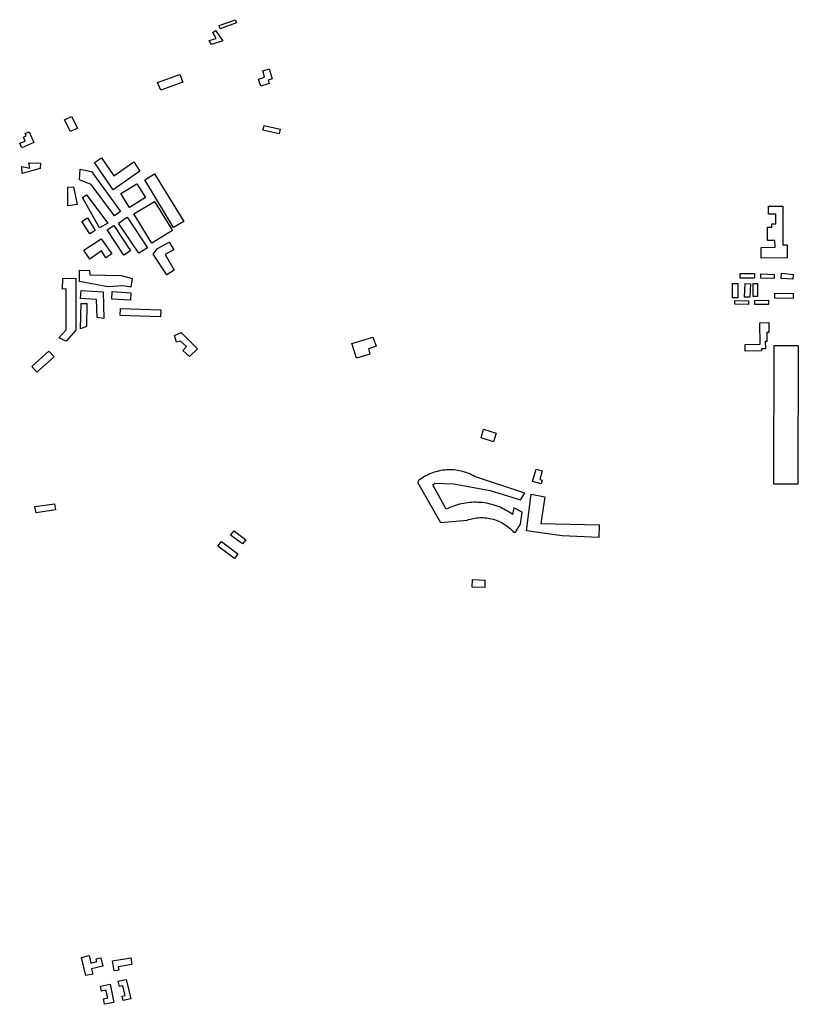
# Model space of a CAD drawing. Extents: x 500000 to 509978, y 1141120 to 1150000.
# Drawn here: x 502589 to 504881, y 1146851 to 1149751 of the extents above; entities that cross this region are included whole.
import ezdxf

# ---------------------------------------------------------------- set-up
doc = ezdxf.new("R2010")
doc.units = 0

msp = doc.modelspace()

# ---------------------------------------------------------------- linework, layer by layer
at = {"layer": 'BUILDING_TO_SCALE', "color": 4, "linetype": 'CONTINUOUS'}
for points in [[(503179, 1149724), (503176, 1149734), (503224, 1149751), (503227, 1149742), (503179, 1149724)], [(503154, 1149678), (503147, 1149690), (503167, 1149696), (503158, 1149713), (503165, 1149719), (503187, 1149689), (503154, 1149678)], [(503004, 1149543), (502995, 1149566), (503060, 1149590), (503069, 1149567), (503004, 1149543)], [(503299, 1149555), (503292, 1149576), (503310, 1149582), (503305, 1149600), (503323, 1149606), (503332, 1149577), (503320, 1149573), (503323, 1149563), (503299, 1149555)], [(502739, 1149422), (502721, 1149456), (502741, 1149466), (502759, 1149432), (502739, 1149422)], [(502595, 1149374), (502589, 1149387), (502605, 1149393), (502600, 1149405), (502608, 1149409), (502605, 1149416), (502617, 1149421), (502631, 1149389), (502595, 1149374)], [(503353, 1149415), (503305, 1149426), (503309, 1149439), (503356, 1149429), (503353, 1149415)], [(502596, 1149298), (502595, 1149319), (502619, 1149314), (502616, 1149329), (502650, 1149328), (502649, 1149313), (502596, 1149298)], [(502864, 1149250), (502809, 1149330), (502830, 1149344), (502866, 1149291), (502925, 1149332), (502943, 1149305), (502864, 1149250)], [(502868, 1149173), (502799, 1149266), (502765, 1149279), (502767, 1149311), (502800, 1149304), (502886, 1149186), (502868, 1149173)], [(503042, 1149139), (502957, 1149279), (502986, 1149297), (503072, 1149157), (503042, 1149139)], [(502731, 1149203), (502731, 1149258), (502747, 1149259), (502758, 1149207), (502731, 1149203)], [(502912, 1149198), (502887, 1149239), (502934, 1149268), (502959, 1149227), (502912, 1149198)], [(502824, 1149138), (502774, 1149227), (502786, 1149235), (502848, 1149152), (502824, 1149138)], [(502978, 1149093), (502925, 1149179), (502986, 1149216), (503039, 1149130), (502978, 1149093)], [(504772, 1149049), (504772, 1149080), (504813, 1149081), (504812, 1149101), (504790, 1149101), (504790, 1149140), (504803, 1149140), (504803, 1149150), (504815, 1149150), (504815, 1149178), (504793, 1149178), (504793, 1149202), (504835, 1149202), (504835, 1149088), (504848, 1149088), (504848, 1149050), (504772, 1149049)], [(502795, 1149120), (502772, 1149157), (502789, 1149167), (502811, 1149130), (502795, 1149120)], [(502940, 1149063), (502880, 1149152), (502905, 1149169), (502965, 1149079), (502940, 1149063)], [(502896, 1149057), (502846, 1149132), (502866, 1149145), (502915, 1149070), (502896, 1149057)], [(502795, 1149046), (502778, 1149072), (502829, 1149106), (502860, 1149061), (502843, 1149050), (502830, 1149070), (502795, 1149046)], [(503022, 1149000), (502982, 1149060), (502995, 1149077), (503029, 1149096), (503043, 1149073), (503017, 1149059), (503044, 1149013), (503022, 1149000)], [(502916, 1148963), (502893, 1148967), (502848, 1148964), (502765.44, 1148979.88), (502765.31, 1149012.88), (502794, 1149012), (502795, 1149000), (502888, 1148998), (502920, 1148989), (502916, 1148963)], [(502726, 1148804), (502704, 1148814), (502726, 1148838), (502726, 1148958), (502715, 1148957), (502716, 1148989), (502754, 1148990), (502754, 1148837), (502726, 1148804)], [(504752, 1148990), (504710, 1148990), (504710, 1149003), (504752, 1149003), (504752, 1148990)], [(504810, 1148989), (504771, 1148990), (504771, 1149002), (504810, 1149001), (504810, 1148989)], [(504865, 1148987), (504831, 1148989), (504832, 1149004), (504866, 1149001), (504865, 1148987)], [(502837, 1148871), (502817, 1148874), (502815, 1148927), (502768, 1148930), (502770, 1148953), (502835, 1148949), (502837, 1148871)], [(504703, 1148932), (504687, 1148932), (504687, 1148974), (504703, 1148974), (504703, 1148932)], [(504738, 1148934), (504723, 1148934), (504725, 1148974), (504740, 1148973), (504738, 1148934)], [(504761, 1148936), (504748, 1148936), (504748, 1148974), (504761, 1148974), (504761, 1148936)], [(502915, 1148925), (502860, 1148928), (502861, 1148950), (502916, 1148947), (502915, 1148925)], [(504734, 1148912), (504694, 1148913), (504694, 1148924), (504734, 1148923), (504734, 1148912)], [(504793, 1148912), (504753, 1148912), (504753, 1148924), (504793, 1148925), (504793, 1148912)], [(504866, 1148930), (504812, 1148931), (504812, 1148946), (504866, 1148945), (504866, 1148930)], [(502768, 1148840), (502770, 1148915), (502787, 1148915), (502786, 1148847), (502768, 1148840)], [(503003, 1148876), (502885, 1148880), (502886, 1148900), (503004, 1148896), (503003, 1148876)], [(504725, 1148775), (504725, 1148794), (504769, 1148795), (504768, 1148858), (504794, 1148859), (504794, 1148830), (504788, 1148830), (504788, 1148803), (504783, 1148803), (504784, 1148782), (504773, 1148782), (504773, 1148776), (504725, 1148775)], [(503089, 1148759), (503069, 1148777), (503080, 1148788), (503062, 1148804), (503051, 1148801), (503045, 1148821), (503064, 1148830), (503112, 1148782), (503089, 1148759)], [(503580, 1148754), (503567, 1148797), (503629, 1148816), (503638, 1148789), (503616, 1148782), (503620, 1148766), (503580, 1148754)], [(504880, 1148383), (504809, 1148383), (504810, 1148791), (504881, 1148791), (504880, 1148383)], [(502639, 1148713), (502625, 1148730), (502675, 1148775), (502690, 1148758), (502639, 1148713)], [(503984, 1148508), (503947, 1148519), (503954, 1148545), (503992, 1148533), (503984, 1148508)], [(504048.56, 1148241.38), (504063, 1148265), (504068, 1148301), (504044, 1148313), (504040, 1148294), (504035, 1148297.5), (504029.91, 1148300.75), (504024.72, 1148303.88), (504019.41, 1148306.88), (504014, 1148309.75), (504008.53, 1148312.38), (504002.97, 1148314.75), (503997.31, 1148317.13), (503991.59, 1148319.13), (503985.84, 1148321.13), (503980, 1148322.75), (503974.13, 1148324.38), (503968.19, 1148325.63), (503962.22, 1148326.75), (503956.19, 1148327.75), (503950.16, 1148328.5), (503944.09, 1148329.13), (503938.03, 1148329.38), (503931.97, 1148329.63), (503925.88, 1148329.63), (503919.81, 1148329.38), (503913.72, 1148329), (503907.69, 1148328.38), (503901.66, 1148327.5), (503895.66, 1148326.5), (503889.69, 1148325.38), (503883.78, 1148323.88), (503877.91, 1148322.38), (503872.09, 1148320.63), (503866.31, 1148318.63), (503860.63, 1148316.5), (503855, 1148314.13), (503849.47, 1148311.63), (503844, 1148309), (503805, 1148381), (503811, 1148386), (503867, 1148384), (503974, 1148364), (504063, 1148337), (504076, 1148356), (503928, 1148406), (503923.28, 1148408.5), (503918.5, 1148410.88), (503913.59, 1148413.13), (503908.66, 1148415.13), (503903.63, 1148417), (503898.53, 1148418.63), (503893.38, 1148420.13), (503888.19, 1148421.38), (503882.94, 1148422.5), (503877.69, 1148423.5), (503872.38, 1148424.13), (503867.03, 1148424.75), (503861.69, 1148425), (503856.34, 1148425.13), (503851, 1148425.13), (503845.63, 1148424.88), (503840.31, 1148424.5), (503834.97, 1148423.88), (503829.69, 1148423), (503824.44, 1148422), (503819.22, 1148420.75), (503814.03, 1148419.38), (503808.94, 1148417.88), (503803.88, 1148416.13), (503798.88, 1148414.13), (503793.97, 1148412), (503789.13, 1148409.75), (503784.38, 1148407.25), (503779.72, 1148404.63), (503775.16, 1148401.75), (503770.69, 1148398.88), (503766.34, 1148395.75), (503762.13, 1148392.38), (503760.66, 1148387.13), (503827.91, 1148270.25), (503906, 1148277), (503910.59, 1148278.63), (503915.22, 1148280), (503919.91, 1148281.25), (503924.66, 1148282.25), (503929.44, 1148283.13), (503934.25, 1148283.75), (503939.06, 1148284.25), (503943.91, 1148284.5), (503948.75, 1148284.63), (503953.59, 1148284.5), (503958.44, 1148284.25), (503963.28, 1148283.75), (503968.06, 1148283.13), (503972.84, 1148282.25), (503977.59, 1148281.25), (503982.28, 1148280.13), (503986.94, 1148278.63), (503991.53, 1148277.13), (503996.03, 1148275.38), (504000.5, 1148273.38), (504004.88, 1148271.38), (504009.16, 1148269.13), (504013.34, 1148266.63), (504017.44, 1148264), (504021.44, 1148261.25), (504025.34, 1148258.38), (504029.09, 1148255.38), (504032.75, 1148252.13), (504036.25, 1148248.75), (504039.66, 1148245.38), (504042.91, 1148241.75), (504048.56, 1148241.38)], [(504124, 1148384), (504099, 1148391), (504109, 1148427), (504127, 1148422), (504120, 1148397), (504127, 1148395), (504124, 1148384)], [(504294, 1148226), (504186, 1148231), (504081, 1148246), (504095, 1148354), (504135, 1148346), (504123, 1148267), (504295, 1148263), (504294, 1148226)], [(502637, 1148299), (502634, 1148317), (502691, 1148325), (502694, 1148307), (502637, 1148299)], [(503245, 1148207), (503210, 1148233), (503220, 1148246), (503255, 1148219), (503245, 1148207)], [(503221, 1148164), (503172, 1148200), (503183, 1148214), (503231, 1148178), (503221, 1148164)], [(503958, 1148079), (503921, 1148080), (503922, 1148102), (503958, 1148100), (503958, 1148079)], [(502784, 1146936), (502771, 1146989), (502793, 1146995), (502798, 1146972), (502816, 1146977), (502814, 1146985), (502828, 1146988), (502834, 1146963), (502800, 1146955), (502804, 1146940), (502784, 1146936)], [(502867, 1146950), (502862, 1146979), (502916, 1146988), (502919, 1146968), (502879, 1146961), (502881, 1146952), (502867, 1146950)], [(502894, 1146862), (502891, 1146875), (502899, 1146877), (502893, 1146905), (502883, 1146903), (502879, 1146919), (502902, 1146924), (502916, 1146867), (502894, 1146862)], [(502839, 1146851), (502836, 1146867), (502848, 1146870), (502843, 1146893), (502830, 1146890), (502827, 1146904), (502855, 1146910), (502866, 1146856), (502839, 1146851)]]:
    msp.add_lwpolyline(points, dxfattribs=at)

doc.saveas('drawing.dxf')
